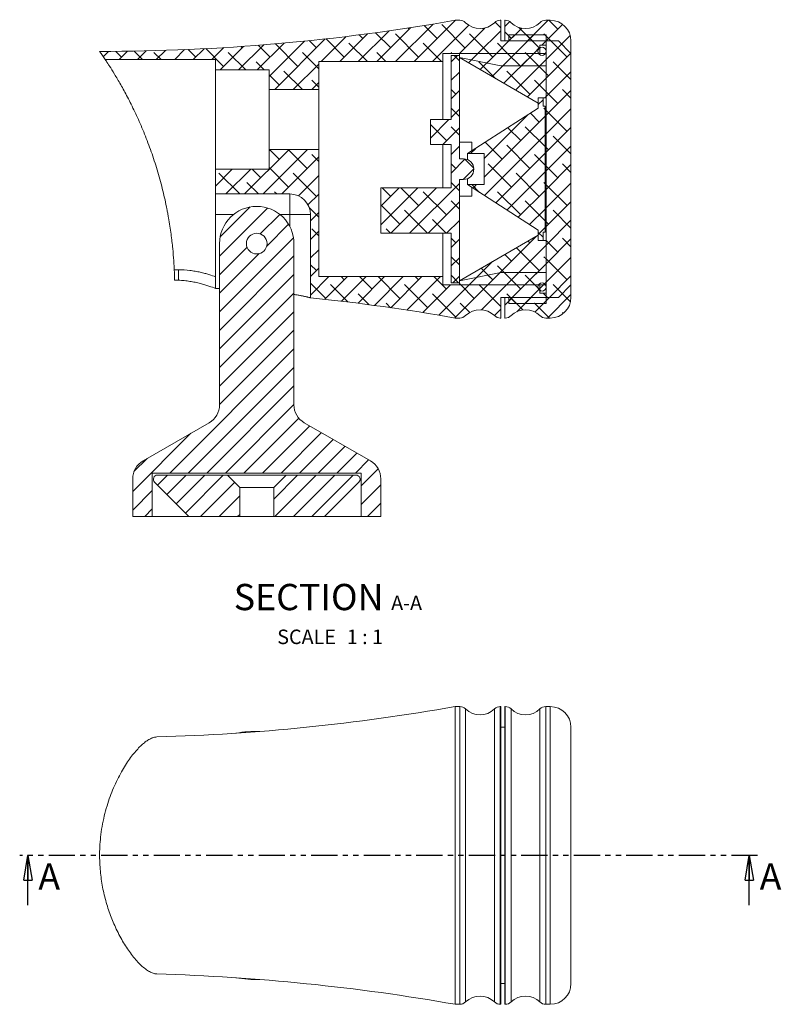
# Model space of a CAD drawing. Units: millimetres. Extents: x -187 to 366, y -116 to 550.
# Drawn here: x 23 to 207, y 312 to 550 of the extents above; entities that cross this region are included whole.
import ezdxf

# ---------------------------------------------------------------- set-up
doc = ezdxf.new("R2010")
doc.units = ezdxf.units.MM
doc.linetypes.add('PHANTOM', pattern=[12.699999999999998, 6.35, -1.27, 1.27, -1.27, 1.27, -1.27])
doc.styles.add('SLDTEXTSTYLE0', font='TXT', dxfattribs={"width": 0.75})
doc.styles.add('SLDTEXTSTYLE3', font='TXT', dxfattribs={"width": 0.65})
pattern_1 = [(45, (0, 0), (-2.245064030267288, 2.245064030267288), []), (135, (0, 0), (-6.735192090801864, 2.245064030267289), [7.9375, -4.7625])]
pattern_2 = [(45, (0, 0), (-2.245064030267288, 2.245064030267288), [])]

# ---------------------------------------------------------------- blocks, each defined once
blk = doc.blocks.new('_CLOSED')
at = {"color": 0, "linetype": 'ByBlock', "lineweight": -2}
for p, q in [((-1, 0.166667), (0, 0)), ((-1, 0.166667), (-1, -0.166667)), ((0, 0), (-1, -0.166667)), ((0, 0), (-1, 0))]:
    blk.add_line(p, q, dxfattribs=at)
blk = doc.blocks.new('SW_NOTE_2')
at = {"color": 0, "linetype": 'Continuous', "lineweight": 0, "attachment_point": 2}
for s, insert, char_height, style in [('SECTION', (17.36328125, 8.185580147551995), 6.35, 'SLDTEXTSTYLE0'), ('A-A', (41.05854260921478, 5.346945777133183), 3.5, 'SLDTEXTSTYLE0'), ('SCALE', (16.86739759147167, -2.863957256480976), 3.5, 'SLDTEXTSTYLE0'), ('1 : 1', (30.97604283690453, -2.863957256480976), 3.5, 'SLDTEXTSTYLE3')]:
    blk.add_mtext(s, dxfattribs=dict(at, insert=insert, char_height=char_height, style=style))

msp = doc.modelspace()

# ---------------------------------------------------------------- hatches: boundary and pattern name
at = {"linetype": 'Continuous', "lineweight": 0}
h = msp.add_hatch(dxfattribs=at)
h.set_pattern_fill('ANSI38', angle=2.8e-322, style=0)
h.set_pattern_definition(pattern_1)
edge = h.paths.add_edge_path(flags=0)
edge.add_line((140.8573124082456, 546.4646491616529), (140.8573124082456, 544.9646491616529))
edge.add_line((140.8573124082456, 544.9646491616529), (138.8573124082456, 544.9646491616529))
edge.add_line((138.8573124082456, 544.9646491616529), (138.8573124082456, 549.9646491616529))
edge.add_line((138.8573124082456, 549.9646491616529), (138.7562918938123, 549.964649161653))
edge.add_arc((138.7562918938123, 547.9646491616531), 2, 90, 134.4153085971998)
edge.add_arc((133.8573124082456, 552.9646491616529), 4.999999999999997, 225.584691402805, 314.41530859719524, ccw=False)
edge.add_arc((128.9583329226788, 547.9646491616531), 2, 45.58469140279909, 89.99999999999919)
edge.add_line((128.9583329226789, 549.964649161653), (127.8573124082456, 549.964649161653))
edge.add_arc((41.85731240824729, 1037.694885648787), 495.2542615503631, 269.99999999999983, 279.9999999999996, ccw=False)
edge.add_arc((-39.97490804963852, 484.9646491616535), 100, 33.71071478142488, 35.08280903341432, ccw=False)
edge.add_line((43.21012666214143, 540.4646491616533), (69.85731240824555, 540.4646491616531))
edge.add_line((69.85731240824555, 540.4646491616531), (69.85731240824555, 537.9646491616533))
edge.add_line((69.85731240824555, 537.9646491616533), (82.85731240824555, 537.9646491616531))
edge.add_line((82.85731240824555, 537.9646491616531), (82.85731240824553, 533.2146491616531))
edge.add_line((82.85731240824553, 533.2146491616531), (94.85731240824553, 533.214649161653))
edge.add_line((94.85731240824553, 533.214649161653), (94.85731240824555, 539.9646491616531))
edge.add_line((94.85731240824555, 539.9646491616531), (124.8573124082456, 539.964649161653))
edge.add_line((124.8573124082456, 539.964649161653), (124.8573124082456, 541.964649161653))
edge.add_line((124.8573124082456, 541.964649161653), (148.3573124082456, 541.9646491616529))
edge.add_line((148.3573124082456, 541.9646491616529), (148.3573124082456, 543.9646491616529))
edge.add_line((148.3573124082456, 543.9646491616529), (149.8573124082456, 543.9646491616529))
edge.add_line((149.8573124082456, 543.9646491616529), (149.8573124082456, 546.4646491616529))
edge.add_line((149.8573124082456, 546.4646491616529), (140.8573124082456, 546.4646491616529))
h = msp.add_hatch(dxfattribs=at)
h.set_pattern_fill('ANSI38', angle=2.8e-322, style=0)
h.set_pattern_definition(pattern_1)
edge = h.paths.add_edge_path(flags=0)
edge.add_line((139.8573124082456, 544.9646491616529), (152.8573124082456, 544.9646491616529))
edge.add_line((152.8573124082456, 544.9646491616529), (155.8573124082456, 541.9646491616529))
edge.add_line((155.8573124082456, 541.9646491616529), (155.8573124082456, 544.9646491616529))
edge.add_arc((150.8573124082456, 544.9646491616529), 5, 0, 89.99999999999967)
edge.add_line((150.8573124082456, 549.9646491616529), (149.7562918938123, 549.964649161653))
edge.add_arc((149.7562918938123, 547.964649161653), 2, 90, 134.415308597198)
edge.add_arc((144.8573124082456, 552.9646491616529), 4.999999999999997, 225.5846914028036, 314.4153085971948, ccw=False)
edge.add_arc((139.9583329226788, 547.964649161653), 2, 45.5846914028048, 90)
edge.add_line((139.9583329226788, 549.964649161653), (139.8573124082456, 549.9646491616529))
edge.add_line((139.8573124082456, 549.9646491616529), (139.8573124082456, 544.9646491616529))
h = msp.add_hatch(dxfattribs=at)
h.set_pattern_fill('ANSI38', angle=2.8e-322, style=0)
h.set_pattern_definition(pattern_1)
edge = h.paths.add_edge_path(flags=0)
edge.add_arc((148.8573124082456, 542.4646491616529), 0.9999999999999983, 0, 360)
h = msp.add_hatch(dxfattribs=at)
h.set_pattern_fill('ANSI38', angle=2.8e-322, style=0)
h.set_pattern_definition(pattern_1)
h.paths.add_polyline_path([(152.8573124082456, 544.9646491616529), (149.8573124082456, 544.9646491616529), (149.8573124082453, 482.9646491616529), (152.8573124082453, 482.9646491616529), (155.8573124082453, 485.9646491616529), (155.8573124082456, 541.9646491616529)], flags=0)
h = msp.add_hatch(dxfattribs=at)
h.set_pattern_fill('ANSI38', angle=2.8e-322, style=0)
h.set_pattern_definition(pattern_1)
edge = h.paths.add_edge_path(flags=0)
edge.add_line((126.8573124082455, 519.9646491616529), (126.8573124082454, 509.464649161653))
edge.add_line((126.8573124082454, 509.464649161653), (109.8573124082454, 509.464649161653))
edge.add_line((109.8573124082454, 509.464649161653), (109.8573124082454, 498.464649161653))
edge.add_line((109.8573124082454, 498.464649161653), (126.8573124082454, 498.464649161653))
edge.add_line((126.8573124082454, 498.464649161653), (126.8573124082454, 486.464649161653))
edge.add_line((126.8573124082454, 486.464649161653), (128.8573124082454, 486.464649161653))
edge.add_line((128.8573124082454, 486.464649161653), (128.8573124082455, 511.464649161653))
edge.add_line((128.8573124082455, 511.464649161653), (129.8573124082455, 511.4646491616529))
edge.add_arc((129.8573124082455, 513.9646491616529), 2.5, 270.0000000000008, 450.0000000000008)
edge.add_line((129.8573124082455, 516.4646491616529), (128.8573124082455, 516.4646491616529))
edge.add_line((128.8573124082455, 516.4646491616529), (128.8573124082455, 541.4646491616529))
edge.add_line((128.8573124082455, 541.4646491616529), (126.8573124082456, 541.4646491616529))
edge.add_line((126.8573124082456, 541.4646491616529), (126.8573124082455, 525.964649161653))
edge.add_line((126.8573124082455, 525.964649161653), (121.8573124082455, 525.964649161653))
edge.add_line((121.8573124082455, 525.964649161653), (121.8573124082455, 519.9646491616529))
edge.add_line((121.8573124082455, 519.9646491616529), (126.8573124082455, 519.9646491616529))
h = msp.add_hatch(dxfattribs=at)
h.set_pattern_fill('ANSI38', angle=2.8e-322, style=0)
h.set_pattern_definition(pattern_1)
h.paths.add_polyline_path([(138.8573124082455, 538.9646491616529), (149.8573124082456, 538.9646491616529), (149.8573124082456, 541.9646491616529), (128.8573124082456, 541.964649161653), (128.8573124082455, 540.964649161653)], flags=0)
h = msp.add_hatch(dxfattribs=at)
h.set_pattern_fill('ANSI38', angle=2.8e-322, style=0)
h.set_pattern_definition(pattern_1)
h.paths.add_polyline_path([(147.9073124082455, 531.2146491616529), (149.8573124082455, 531.2146491616529), (149.8573124082456, 541.9646491616529), (128.8573124082456, 541.964649161653), (128.8573124082455, 540.964649161653), (147.9073124082455, 529.9646491616529)], flags=0)
h = msp.add_hatch(dxfattribs=at)
h.set_pattern_fill('ANSI38', angle=2.8e-322, style=0)
h.set_pattern_definition(pattern_1)
h.paths.add_polyline_path([(149.6073124082455, 529.2146491616528), (149.1073124082455, 529.2146491616528), (149.1073124082455, 531.2146491616528), (147.9073124082455, 531.2146491616528), (147.9073124082455, 528.7146491616529), (130.8573124082455, 517.714649161653), (134.8573124082455, 517.7146491616529), (134.8573124082454, 510.2146491616529), (130.8573124082454, 510.2146491616529), (147.9073124082454, 499.2146491616529), (147.9073124082454, 496.7146491616529), (149.1073124082454, 496.7146491616529), (149.1073124082454, 498.7146491616529), (149.6073124082454, 498.7146491616529)], flags=0)
h = msp.add_hatch(dxfattribs=at)
h.set_pattern_fill('ANSI38', angle=2.8e-322, style=0)
h.set_pattern_definition(pattern_1)
edge = h.paths.add_edge_path(flags=0)
edge.add_line((82.85731240824546, 513.964649161653), (69.85731240824548, 513.9646491616531))
edge.add_line((69.85731240824548, 513.9646491616531), (69.85731240824545, 507.9646491616532))
edge.add_line((69.85731240824545, 507.9646491616532), (87.85731240824545, 507.9646491616531))
edge.add_arc((87.85731240824543, 502.9646491616531), 5, -7.958078640513122e-13, 89.99999999999898, ccw=False)
edge.add_line((92.85731240824542, 502.9646491616531), (92.85731240824535, 482.8557516193478))
edge.add_arc((41.85731240824363, -9.765587325480386), 495.2542615503631, 79.9999999999992, 84.08935116713639, ccw=False)
edge.add_line((127.8573124082453, 477.964649161653), (128.9583329226786, 477.964649161653))
edge.add_arc((128.9583329226786, 479.9646491616528), 2, 270.0000000000008, 314.4153085972017)
edge.add_arc((133.8573124082453, 474.9646491616529), 4.999999999999997, 45.58469140280329, 134.4153085971928, ccw=False)
edge.add_arc((138.7562918938121, 479.9646491616528), 2, 225.5846914028045, 270.0000000000008)
edge.add_line((138.7562918938121, 477.9646491616529), (138.8573124082453, 477.9646491616529))
edge.add_line((138.8573124082453, 477.9646491616529), (138.8573124082454, 482.9646491616529))
edge.add_line((138.8573124082454, 482.9646491616529), (140.8573124082454, 482.9646491616529))
edge.add_line((140.8573124082454, 482.9646491616529), (140.8573124082454, 481.4646491616529))
edge.add_line((140.8573124082454, 481.4646491616529), (149.8573124082453, 481.4646491616529))
edge.add_line((149.8573124082453, 481.4646491616529), (149.8573124082454, 483.9646491616529))
edge.add_line((149.8573124082454, 483.9646491616529), (148.3573124082454, 483.9646491616529))
edge.add_line((148.3573124082454, 483.9646491616529), (148.3573124082454, 485.9646491616529))
edge.add_line((148.3573124082454, 485.9646491616529), (124.8573124082454, 485.964649161653))
edge.add_line((124.8573124082454, 485.964649161653), (124.8573124082454, 487.964649161653))
edge.add_line((124.8573124082454, 487.964649161653), (94.85731240824538, 487.9646491616531))
edge.add_line((94.85731240824538, 487.9646491616531), (94.85731240824548, 518.7146491616531))
edge.add_line((94.85731240824548, 518.7146491616531), (82.85731240824548, 518.7146491616531))
edge.add_line((82.85731240824548, 518.7146491616531), (82.85731240824546, 513.964649161653))
h = msp.add_hatch(dxfattribs=at)
h.set_pattern_fill('ANSI31', style=0)
h.set_pattern_definition(pattern_2)
edge = h.paths.add_edge_path(flags=0)
edge.add_arc((104.8573124082452, 439.0778978157049), 5, 0, 59.99999999999161)
edge.add_line((107.3573124082461, 443.408024834627), (91.35731240824556, 452.6456291416613))
edge.add_arc((93.85731240824543, 456.9757561605836), 5, 180, 240.000000000002, ccw=False)
edge.add_line((88.85731240824538, 456.9757561605836), (88.85731240824546, 495.9646491616537))
edge.add_arc((79.8573124082454, 495.9646491616537), 9, 4.579998741307465e-13, 180.0000000000008)
edge.add_line((70.85731240824533, 495.9646491616537), (70.85731240824542, 456.9757561605837))
edge.add_arc((65.85731240824542, 456.9757561605837), 5, 299.9999999999944, 359.9999999999994, ccw=False)
edge.add_line((68.35731240824497, 452.6456291416613), (52.35731240824509, 443.4080248346273))
edge.add_arc((54.85731240824522, 439.0778978157051), 5, 120.0000000000012, 179.9999999999993)
edge.add_line((49.85731240824508, 439.0778978157051), (49.85731240824492, 429.9646491616532))
edge.add_line((49.85731240824492, 429.9646491616532), (54.60731240824518, 429.9646491616532))
edge.add_line((54.60731240824518, 429.9646491616532), (54.607312408245, 440.4646491616532))
edge.add_line((54.607312408245, 440.4646491616532), (105.1073124082455, 440.464649161653))
edge.add_line((105.1073124082455, 440.464649161653), (105.1073124082454, 429.964649161653))
edge.add_line((105.1073124082454, 429.964649161653), (109.8573124082455, 429.964649161653))
edge.add_line((109.8573124082455, 429.964649161653), (109.8573124082455, 439.0778978157049))
edge = h.paths.add_edge_path(flags=0)
edge.add_arc((79.8573124082454, 495.9646491616537), 2.499999999999996, 0, 360)
h = msp.add_hatch(dxfattribs=at)
h.set_pattern_fill('ANSI38', angle=2.8e-322, style=0)
h.set_pattern_definition(pattern_1)
h.paths.add_polyline_path([(149.8573124082454, 496.7146491616529), (147.9073124082454, 496.7146491616529), (147.9073124082454, 497.9646491616529), (128.8573124082454, 486.9646491616529), (128.8573124082453, 485.9646491616529), (149.8573124082454, 485.9646491616529)], flags=0)
h = msp.add_hatch(dxfattribs=at)
h.set_pattern_fill('ANSI38', angle=2.8e-322, style=0)
h.set_pattern_definition(pattern_1)
h.paths.add_polyline_path([(149.8573124082454, 488.9646491616529), (138.8573124082454, 488.9646491616529), (128.8573124082454, 486.9646491616529), (128.8573124082453, 485.9646491616529), (149.8573124082454, 485.9646491616529)], flags=0)
h = msp.add_hatch(dxfattribs=at)
h.set_pattern_fill('ANSI38', angle=2.8e-322, style=0)
h.set_pattern_definition(pattern_1)
edge = h.paths.add_edge_path(flags=0)
edge.add_line((152.8573124082453, 482.9646491616529), (139.8573124082454, 482.9646491616529))
edge.add_line((139.8573124082454, 482.9646491616529), (139.8573124082453, 477.9646491616529))
edge.add_line((139.8573124082453, 477.9646491616529), (139.9583329226786, 477.9646491616529))
edge.add_arc((139.9583329226786, 479.9646491616528), 2, 270.0000000000008, 314.4153085971971)
edge.add_arc((144.8573124082453, 474.9646491616529), 4.999999999999997, 45.584691402803685, 134.4153085971949, ccw=False)
edge.add_arc((149.7562918938121, 479.9646491616527), 2, 225.5846914028028, 270.0000000000008)
edge.add_line((149.7562918938121, 477.9646491616528), (150.8573124082453, 477.9646491616529))
edge.add_arc((150.8573124082453, 482.9646491616529), 5, 270.0000000000008, 360.0000000000008)
edge.add_line((155.8573124082453, 482.9646491616529), (155.8573124082454, 485.9646491616529))
edge.add_line((155.8573124082454, 485.9646491616529), (152.8573124082453, 482.9646491616529))
h = msp.add_hatch(dxfattribs=at)
h.set_pattern_fill('ANSI38', angle=2.8e-322, style=0)
h.set_pattern_definition(pattern_1)
edge = h.paths.add_edge_path(flags=0)
edge.add_arc((148.8573124082454, 485.4646491616529), 0.9999999999999983, 0, 360)
h = msp.add_hatch(dxfattribs=at)
h.set_pattern_fill('ANSI31', style=0)
h.set_pattern_definition(pattern_2)
edge = h.paths.add_edge_path(flags=0)
edge.add_line((63.44309884587161, 429.9646491616531), (75.75731240824516, 429.9646491616531))
edge.add_line((75.75731240824516, 429.9646491616531), (75.75731240824518, 436.9646491616531))
edge.add_line((75.75731240824518, 436.9646491616531), (72.75731240824516, 439.964649161653))
edge.add_line((72.75731240824516, 439.964649161653), (55.857312408245, 439.9646491616532))
edge.add_arc((55.85731240824521, 438.9646491616532), 0.9999999999999991, 90.0000000000118, 224.9999999999968)
edge.add_line((55.15020562705855, 438.2575423804666), (63.44309884587161, 429.9646491616531))
h = msp.add_hatch(dxfattribs=at)
h.set_pattern_fill('ANSI31', style=0)
h.set_pattern_definition(pattern_2)
edge = h.paths.add_edge_path(flags=0)
edge.add_line((83.95731240824522, 429.9646491616531), (96.27152597061878, 429.964649161653))
edge.add_line((96.27152597061878, 429.964649161653), (104.5644191894319, 438.2575423804665))
edge.add_arc((103.8573124082452, 438.964649161653), 0.9999999999999991, 315.0000000000043, 449.9999999999886)
edge.add_line((103.8573124082455, 439.964649161653), (86.95731240824541, 439.9646491616531))
edge.add_line((86.95731240824541, 439.9646491616531), (83.95731240824533, 436.9646491616531))
edge.add_line((83.95731240824533, 436.9646491616531), (83.95731240824522, 429.9646491616531))

# ---------------------------------------------------------------- linework, layer by layer
at = {"color": 7, "linetype": 'Continuous', "lineweight": 15}
for p, q in [((128.9583329226787, 549.964649161653), (127.8573124082455, 549.964649161653)), ((138.8573124082455, 549.964649161653), (138.7562918938122, 549.964649161653)), ((138.8573124082455, 544.964649161653), (138.8573124082455, 549.964649161653)), ((139.8573124082455, 549.964649161653), (139.9583329226787, 549.964649161653)), ((139.8573124082455, 544.964649161653), (139.8573124082455, 549.964649161653)), ((149.7562918938122, 549.964649161653), (150.8573124082455, 549.964649161653)), ((149.8573124082455, 546.4646491616529), (140.8573124082455, 546.4646491616529)), ((140.8573124082455, 546.4646491616529), (140.8573124082455, 544.964649161653)), ((149.8573124082455, 543.964649161653), (149.8573124082455, 546.4646491616529)), ((140.8573124082455, 544.964649161653), (138.8573124082455, 544.964649161653)), ((152.8573124082455, 544.964649161653), (139.8573124082455, 544.964649161653)), ((148.3573124082455, 543.964649161653), (149.8573124082455, 543.964649161653)), ((148.3573124082455, 541.964649161653), (148.3573124082455, 543.964649161653)), ((149.8573124082455, 544.964649161653), (149.8573124082455, 482.9646491616529)), ((152.8573124082455, 544.964649161653), (149.8573124082455, 544.964649161653)), ((155.8573124082455, 541.964649161653), (152.8573124082455, 544.964649161653)), ((155.8573124082455, 544.964649161653), (155.8573124082455, 541.964649161653)), ((124.8573124082455, 541.964649161653), (148.3573124082455, 541.964649161653)), ((124.8573124082455, 539.964649161653), (124.8573124082455, 541.964649161653)), ((126.8573124082455, 525.964649161653), (126.8573124082455, 541.4646491616529)), ((128.8573124082455, 541.4646491616529), (126.8573124082455, 541.4646491616529)), ((128.8573124082455, 541.964649161653), (149.8573124082455, 541.964649161653)), ((128.8573124082455, 540.964649161653), (128.8573124082455, 541.964649161653)), ((128.8573124082455, 516.4646491616529), (128.8573124082455, 541.4646491616529)), ((147.9073124082455, 529.964649161653), (128.8573124082455, 540.964649161653)), ((138.8573124082454, 538.964649161653), (128.8573124082455, 540.964649161653)), ((149.8573124082455, 541.964649161653), (149.8573124082455, 531.2146491616529)), ((149.8573124082455, 541.964649161653), (149.8573124082455, 538.964649161653)), ((155.8573124082455, 485.9646491616529), (155.8573124082455, 541.964649161653)), ((43.21012666214134, 540.4646491616529), (69.85731240824548, 540.4646491616529)), ((69.85731240824548, 540.4646491616529), (69.85731240824548, 537.964649161653)), ((94.85731240824548, 539.964649161653), (124.8573124082455, 539.964649161653)), ((94.85731240824548, 533.2146491616529), (94.85731240824548, 539.964649161653)), ((124.8573124082455, 539.964649161653), (124.8573124082455, 525.964649161653)), ((149.8573124082455, 538.964649161653), (138.8573124082454, 538.964649161653)), ((69.85731240824548, 537.964649161653), (69.85731240824548, 513.9646491616529)), ((69.85731240824548, 537.964649161653), (82.85731240824548, 537.964649161653)), ((82.85731240824548, 533.2146491616529), (82.85731240824548, 537.964649161653)), ((82.85731240824548, 533.2146491616529), (94.85731240824548, 533.2146491616529)), ((82.85731240824548, 533.2146491616529), (82.85731240824548, 518.714649161653)), ((94.85731240824548, 533.2146491616529), (94.85731240824548, 518.714649161653)), ((147.9073124082455, 531.2146491616529), (149.1073124082455, 531.2146491616529)), ((147.9073124082455, 528.714649161653), (147.9073124082455, 531.2146491616529)), ((149.8573124082455, 531.2146491616529), (147.9073124082455, 531.2146491616529)), ((147.9073124082455, 531.2146491616529), (147.9073124082455, 529.964649161653)), ((149.1073124082455, 531.2146491616529), (149.1073124082455, 529.2146491616529)), ((130.8573124082455, 517.714649161653), (147.9073124082455, 528.714649161653)), ((149.1073124082455, 529.2146491616529), (149.6073124082455, 529.2146491616529)), ((149.6073124082455, 529.2146491616529), (149.6073124082455, 498.714649161653)), ((121.8573124082455, 519.9646491616529), (121.8573124082455, 525.964649161653)), ((121.8573124082455, 525.964649161653), (126.8573124082455, 525.964649161653)), ((126.8573124082455, 519.9646491616529), (121.8573124082455, 519.9646491616529)), ((124.8573124082455, 519.9646491616529), (124.8573124082455, 509.464649161653)), ((126.8573124082455, 509.464649161653), (126.8573124082455, 519.9646491616529)), ((131.8573124082455, 520.4646491616529), (128.8573124082455, 520.4646491616529)), ((131.8573124082455, 520.4646491616529), (131.8573124082455, 518.3598104519756)), ((82.85731240824548, 513.9646491616529), (82.85731240824548, 518.714649161653)), ((94.85731240824548, 518.714649161653), (82.85731240824548, 518.714649161653)), ((94.85731240824548, 487.9646491616529), (94.85731240824548, 518.714649161653)), ((134.8573124082455, 517.714649161653), (130.8573124082455, 517.714649161653)), ((130.8573124082455, 517.714649161653), (130.8573124082455, 516.2559370091309)), ((134.8573124082455, 510.2146491616529), (134.8573124082455, 517.714649161653)), ((129.8573124082455, 516.4646491616529), (128.8573124082455, 516.4646491616529)), ((69.85731240824548, 513.9646491616529), (69.85731240824548, 507.964649161653)), ((82.85731240824548, 513.9646491616529), (69.85731240824548, 513.9646491616529)), ((128.8573124082455, 511.464649161653), (129.8573124082455, 511.464649161653)), ((128.8573124082455, 486.4646491616529), (128.8573124082455, 511.464649161653)), ((130.8573124082455, 511.6733613141751), (130.8573124082455, 510.2146491616529)), ((147.9073124082455, 499.214649161653), (130.8573124082455, 510.2146491616529)), ((130.8573124082455, 510.2146491616529), (134.8573124082455, 510.2146491616529)), ((87.85731240824548, 507.964649161653), (69.85731240824548, 507.964649161653)), ((69.85731240824548, 502.964649161653), (69.85731240824548, 507.964649161653)), ((87.85731240824548, 502.964649161653), (87.85731240824548, 507.964649161653)), ((109.8573124082455, 498.464649161653), (109.8573124082455, 509.464649161653)), ((126.8573124082455, 509.464649161653), (109.8573124082455, 509.464649161653)), ((131.8573124082455, 507.464649161653), (128.8573124082455, 507.464649161653)), ((131.8573124082455, 509.5694878713304), (131.8573124082455, 507.464649161653)), ((69.85731240824548, 502.964649161653), (69.85731240824548, 487.9406218023067)), ((87.85731240824548, 502.964649161653), (92.85731240824548, 502.964649161653)), ((92.85731240824548, 502.964649161653), (92.85731240824548, 482.8557516193477)), ((109.8573124082455, 498.464649161653), (126.8573124082455, 498.464649161653)), ((124.8573124082455, 498.464649161653), (124.8573124082455, 487.9646491616529)), ((126.8573124082455, 486.4646491616529), (126.8573124082455, 498.464649161653)), ((128.8573124082455, 486.9646491616529), (147.9073124082455, 497.964649161653)), ((147.9073124082455, 496.714649161653), (147.9073124082455, 499.214649161653)), ((147.9073124082455, 497.964649161653), (147.9073124082455, 496.714649161653)), ((149.6073124082455, 498.714649161653), (149.1073124082455, 498.714649161653)), ((149.1073124082455, 498.714649161653), (149.1073124082455, 496.714649161653)), ((70.85731240824542, 495.9646491616535), (70.85731240824563, 456.9757561605835)), ((88.85731240824558, 456.9757561605835), (88.85731240824553, 495.9646491616535)), ((149.1073124082455, 496.714649161653), (147.9073124082455, 496.714649161653)), ((147.9073124082455, 496.714649161653), (149.8573124082455, 496.714649161653)), ((149.8573124082455, 496.714649161653), (149.8573124082455, 485.9646491616529)), ((60.92702685849962, 489.6335990404601), (59.91603702061904, 489.6335990404601)), ((60.92702685849945, 487.100489765606), (60.92702685849962, 489.6335990404601)), ((128.8573124082455, 486.9646491616529), (138.8573124082454, 488.9646491616529)), ((138.8573124082454, 488.9646491616529), (149.8573124082455, 488.9646491616529)), ((149.8573124082455, 488.9646491616529), (149.8573124082455, 485.9646491616529)), ((69.85731240824548, 487.9406218023067), (69.85731240824543, 485.126776304792)), ((124.8573124082455, 487.9646491616529), (94.85731240824548, 487.9646491616529)), ((124.8573124082455, 485.9646491616529), (124.8573124082455, 487.9646491616529)), ((148.3573124082455, 485.9646491616529), (124.8573124082455, 485.9646491616529)), ((126.8573124082455, 486.4646491616529), (128.8573124082455, 486.4646491616529)), ((128.8573124082455, 485.9646491616529), (128.8573124082455, 486.9646491616529)), ((149.8573124082455, 485.9646491616529), (128.8573124082455, 485.9646491616529)), ((148.3573124082455, 483.9646491616529), (148.3573124082455, 485.9646491616529)), ((152.8573124082455, 482.9646491616529), (155.8573124082455, 485.9646491616529)), ((155.8573124082455, 485.964649161653), (155.8573124082455, 482.9646491616529)), ((69.85731240824543, 485.126776304792), (70.85731240824552, 485.0646736949889)), ((149.8573124082455, 483.9646491616529), (148.3573124082455, 483.9646491616529)), ((149.8573124082455, 481.4646491616529), (149.8573124082455, 483.9646491616529)), ((138.8573124082455, 482.9646491616529), (140.8573124082455, 482.9646491616529)), ((138.8573124082455, 477.964649161653), (138.8573124082455, 482.9646491616529)), ((139.8573124082455, 477.964649161653), (139.8573124082455, 482.9646491616529)), ((139.8573124082455, 482.9646491616529), (152.8573124082455, 482.9646491616529)), ((140.8573124082455, 482.9646491616529), (140.8573124082455, 481.4646491616529)), ((140.8573124082455, 481.4646491616529), (149.8573124082455, 481.4646491616529)), ((149.8573124082455, 482.9646491616529), (152.8573124082455, 482.9646491616529)), ((127.8573124082455, 477.964649161653), (128.9583329226787, 477.964649161653)), ((138.7562918938122, 477.9646491616529), (138.8573124082455, 477.964649161653)), ((139.9583329226787, 477.9646491616529), (139.8573124082455, 477.964649161653)), ((150.8573124082455, 477.964649161653), (149.7562918938122, 477.9646491616529)), ((68.35731240824519, 452.6456291416612), (52.35731240824536, 443.408024834627)), ((107.3573124082463, 443.408024834627), (91.35731240824576, 452.6456291416612)), ((49.85731240824536, 439.0778978157048), (49.85731240824523, 429.964649161653)), ((54.60731240824548, 429.964649161653), (54.60731240824526, 440.464649161653)), ((54.60731240824526, 440.464649161653), (105.1073124082457, 440.464649161653)), ((63.44309884587192, 429.964649161653), (55.15020562705883, 438.2575423804664)), ((55.85731240824528, 439.9646491616529), (72.75731240824541, 439.9646491616529)), ((72.75731240824541, 439.9646491616529), (75.75731240824545, 436.9646491616529)), ((72.75731240824541, 439.9646491616529), (86.95731240824567, 439.9646491616529)), ((83.9573124082456, 436.9646491616529), (86.95731240824567, 439.9646491616529)), ((86.95731240824567, 439.9646491616529), (103.8573124082457, 439.9646491616529)), ((104.5644191894322, 438.2575423804664), (96.27152597061907, 429.964649161653)), ((105.1073124082457, 440.464649161653), (105.1073124082457, 429.964649161653)), ((109.8573124082458, 429.964649161653), (109.8573124082458, 439.0778978157048)), ((75.75731240824545, 429.964649161653), (75.75731240824545, 436.9646491616529)), ((83.9573124082456, 436.9646491616529), (75.75731240824545, 436.9646491616529)), ((83.9573124082456, 436.9646491616529), (83.95731240824553, 429.964649161653)), ((49.85731240824523, 429.964649161653), (54.60731240824548, 429.964649161653)), ((54.60731240824548, 429.964649161653), (63.44309884587215, 429.964649161653)), ((75.75731240824545, 429.964649161653), (63.44309884587192, 429.964649161653)), ((83.95731240824553, 429.964649161653), (75.75731240824545, 429.964649161653)), ((96.27152597061907, 429.964649161653), (83.95731240824553, 429.964649161653)), ((96.27152597061882, 429.964649161653), (105.1073124082457, 429.964649161653)), ((105.1073124082457, 429.964649161653), (109.8573124082458, 429.964649161653)), ((128.9583329226787, 383.9833495002189), (127.8573124082455, 383.9833495002189)), ((127.8573124082455, 311.983349500219), (127.8573124082455, 383.9833495002188)), ((138.8573124082455, 383.9833495002189), (138.7562918938122, 383.9833495002189)), ((138.8573124082455, 311.9833495002189), (138.8573124082455, 383.9833495002189)), ((139.9583329226787, 383.9833495002189), (139.8573124082455, 383.9833495002189)), ((139.8573124082455, 311.9833495002189), (139.8573124082455, 383.9833495002189)), ((150.8573124082455, 383.9833495002189), (149.7562918938122, 383.9833495002189)), ((139.8573124082455, 378.9833495002189), (138.8573124082455, 378.9833495002189)), ((155.8573124082455, 378.9833495002189), (155.8573124082455, 347.9833495002189)), ((155.8573124082455, 347.9833495002189), (155.8573124082455, 316.9833495002189)), ((138.8573124082455, 316.9833495002189), (139.8573124082455, 316.9833495002189)), ((127.8573124082455, 311.9833495002189), (128.9583329226787, 311.9833495002189)), ((138.7562918938122, 311.9833495002189), (138.8573124082455, 311.9833495002189)), ((139.8573124082455, 311.9833495002189), (139.9583329226787, 311.9833495002189)), ((149.7562918938122, 311.9833495002189), (150.8573124082455, 311.9833495002189))]:
    msp.add_line(p, q, dxfattribs=at)
at = {"color": 8, "linetype": 'Continuous', "lineweight": 15}
for p, q in [((74.20045815875243, 502.964649161653), (69.85731240824548, 502.964649161653)), ((87.85731240824548, 502.964649161653), (85.51416665773854, 502.964649161653)), ((87.85731240824548, 500.0877547872712), (87.85731240824548, 502.964649161653)), ((128.9583329226787, 311.9833495002189), (128.9583329226787, 383.9833495002189)), ((130.3580413471265, 383.4119209287904), (130.3580413471265, 347.9833495002189)), ((137.3565834693644, 312.5547780716474), (137.3565834693644, 383.4119209287903)), ((138.7562918938122, 383.9833495002189), (138.7562918938122, 347.9833495002189)), ((139.9583329226787, 347.9833495002189), (139.9583329226787, 383.9833495002189)), ((141.3580413471265, 383.4119209287903), (141.3580413471265, 347.9833495002189)), ((148.3565834693645, 312.5547780716474), (148.3565834693645, 383.4119209287903)), ((149.7562918938122, 383.9833495002189), (149.7562918938122, 311.9833495002188)), ((150.8573124082455, 347.9833495002189), (150.8573124082455, 383.9833495002189)), ((130.3580413471265, 347.9833495002189), (130.3580413471265, 312.5547780716474)), ((138.7562918938122, 347.9833495002189), (138.7562918938122, 311.9833495002188)), ((139.9583329226787, 311.9833495002188), (139.9583329226787, 347.9833495002189)), ((141.3580413471265, 347.9833495002189), (141.3580413471265, 312.5547780716474)), ((150.8573124082455, 311.9833495002189), (150.8573124082455, 347.9833495002189))]:
    msp.add_line(p, q, dxfattribs=at)
at = {"color": 7, "linetype": 'PHANTOM', "lineweight": 30}
msp.add_line((200.9879515626662, 347.9833495002189), (22.53066912698902, 347.9833495002189), dxfattribs=at)
at = {"color": 7, "linetype": 'Continuous', "lineweight": 30}
for p, q in [((24.53066912698902, 335.9833495002189), (24.53066912698902, 347.9833495002189)), ((198.9879515626662, 335.9833495002189), (198.9879515626662, 347.9833495002189))]:
    msp.add_line(p, q, dxfattribs=at)
at = {"color": 7, "linetype": 'Continuous', "lineweight": 15}
for centre, radius in [((148.8573124082455, 542.4646491616529), 1), ((79.85731240824548, 495.9646491616535), 2.5), ((148.8573124082455, 485.4646491616529), 1)]:
    msp.add_circle(centre, radius, dxfattribs=at)
for centre, radius, start, end in [((41.85731240824547, 1037.694885648787), 495.254261550363, 270.0000000000008, 280.0000000000006), ((128.9583329226787, 547.9646491616531), 2.000000000000135, 45.58469140279909, 90), ((133.8573124082455, 552.964649161653), 5.000000000000113, 225.584691402807, 314.4153085971953), ((138.7562918938122, 547.9646491616531), 2.000000000000095, 90, 134.4153085971998), ((139.9583329226787, 547.9646491616531), 2.000000000000177, 45.58469140280252, 90), ((144.8573124082455, 552.964649161653), 5.000000000000153, 225.5846914028056, 314.4153085971959), ((149.7562918938122, 547.9646491616531), 2.000000000000036, 90, 134.415308597198), ((150.8573124082455, 544.964649161653), 5, 0, 90), ((-39.97490804963839, 484.9646491616529), 100, 33.71071478142593, 35.08280903341534), ((129.8573124082455, 513.9646491616529), 2.5, 270.0000000000008, 90), ((87.85731240824548, 502.964649161653), 5, 0, 90), ((79.85731240824548, 495.9646491616535), 9.000000000000057, 0, 179.9999999999985), ((-39.97490804963839, 484.9646491616529), 100, 1.245253141582621, 2.676084099426698), ((41.85731240824547, -9.765587325480718), 495.2542615503632, 80.00000000000021, 84.08935116713748), ((150.8573124082455, 482.9646491616529), 5, 270.0000000000008, 0), ((133.8573124082455, 474.964649161653), 5.000000000000012, 45.58469140280361, 134.4153085971943), ((144.8573124082455, 474.964649161653), 5.000000000000112, 45.58469140280452, 134.4153085971961), ((128.9583329226787, 479.9646491616528), 2.000000000000135, 270.0000000000008, 314.4153085972017), ((138.7562918938122, 479.9646491616528), 2.000000000000217, 225.5846914028045, 270.0000000000008), ((139.9583329226787, 479.9646491616528), 2.000000000000217, 270.0000000000008, 314.4153085971971), ((149.7562918938122, 479.9646491616528), 2.000000000000036, 225.5846914028028, 270.0000000000008), ((65.85731240824563, 456.9757561605835), 5, 299.9999999999957, 0), ((93.85731240824563, 456.9757561605835), 5.000000000000057, 179.9999999999964, 240.0000000000028), ((54.8573124082455, 439.0778978157048), 5.000000000000142, 120.0000000000016, 180), ((104.8573124082455, 439.0778978157048), 5.000000000000372, 3.541865693277581e-12, 59.99999999999175), ((55.85731240824548, 438.964649161653), 1.000000000000119, 90.0000000000118, 224.9999999999991), ((103.8573124082455, 438.964649161653), 1.000000000000119, 315.0000000000026, 89.9999999999886), ((41.85731240824546, 871.7135859873526), 495.2542615503632, 271.6043800806234, 280.0000000000006), ((128.9583329226787, 381.983349500219), 2.000000000000156, 45.5846914028008, 90), ((133.8573124082454, 386.9833495002189), 4.999999999999991, 225.5846914028056, 314.4153085971967), ((138.7562918938122, 381.983349500219), 2.000000000000095, 90, 134.4153085971998), ((139.9583329226787, 381.983349500219), 2.000000000000095, 45.58469140280025, 90), ((144.8573124082455, 386.9833495002189), 5.000000000000011, 225.5846914028051, 314.415308597197), ((149.7562918938122, 381.983349500219), 2.000000000000036, 90, 134.415308597198), ((150.8573124082455, 378.9833495002189), 5, 2.035554996136651e-13, 90), ((79.85731240824548, 347.9833495002189), 29.99999999999998, 88.63486819713096, 99.66494283680532), ((41.85731240824546, -175.7468869869148), 495.2542615503631, 80.00000000000021, 88.39637751124386), ((79.85731240824548, 347.9833495002189), 30.00000000000002, 260.3350571632052, 271.3651318028601), ((150.8573124082455, 316.9833495002189), 5, 270.0000000000008, 2.035554996136651e-13), ((128.9583329226787, 313.9833495002188), 2.000000000000156, 270.0000000000008, 314.4153085972001), ((133.8573124082454, 308.9833495002189), 4.999999999999991, 45.58469140280408, 134.4153085971952), ((138.7562918938122, 313.9833495002188), 2.000000000000136, 225.5846914028022, 270.0000000000008), ((139.9583329226787, 313.9833495002188), 2.000000000000136, 270.0000000000008, 314.4153085971994), ((144.8573124082455, 308.9833495002189), 5.000000000000011, 45.58469140280384, 134.4153085971957), ((149.7562918938122, 313.9833495002188), 2.000000000000076, 225.5846914028039, 270.0000000000008)]:
    msp.add_arc(centre, radius, start, end, dxfattribs=at)
for points, knots in [([(43.21012666214133, 540.4646491616529), (43.21012666214133, 540.4646491616529), (43.21586945136661, 540.4560446839728), (43.23909539994171, 540.4212093518553), (43.25661059022126, 540.394930095139), (43.32592183992129, 540.2907614194338), (43.39458054215243, 540.1874243724224), (43.5740318992635, 539.9155469109227), (43.68482756395932, 539.7470004084129), (43.94629832302215, 539.345606233203), (44.09751024907479, 539.1119197692959), (44.60466771548227, 538.3190219421168), (45.00757012494167, 537.6783825242233), (45.68683539251385, 536.5616987951269), (45.92584215818686, 536.1633208797887), (46.42629244711695, 535.314181678729), (46.68646696421649, 534.8655054045186), (47.48422175919677, 533.4626708257772), (48.04189794379462, 532.44698097285), (48.90254459755302, 530.8032890173993), (49.19398911024037, 530.2342796243663), (49.78111813352327, 529.0587238967832), (50.07431437647678, 528.4571914702466), (50.95023750101033, 526.6116501418486), (51.52922440309985, 525.32696552167), (52.38202221474605, 523.3147227157965), (52.66369659459163, 522.6297063688884), (53.22068228504067, 521.2296398141397), (53.49476485096051, 520.5174562039418), (54.2919774072958, 518.3724576676592), (54.79442774089717, 516.9204145531316), (55.50243752388584, 514.7081521365459), (55.7308309499762, 513.9650158596695), (56.17203872423482, 512.4669103803922), (56.3858815114157, 511.7079631108759), (56.99317889416194, 509.4517179475532), (57.35403738967184, 507.9711481119211), (57.83596790334767, 505.7874299288513), (57.98670159510534, 505.0657513187306), (58.19865431822127, 503.9931664458128), (58.26694665882652, 503.6372964358985), (58.39892777495989, 502.9290082635663), (58.46273208739408, 502.5758863160288), (58.76750641350344, 500.8369616484436), (58.96825057991551, 499.5189951317828), (59.21900843975708, 497.6517031162816), (59.29416102653431, 497.0476465859595), (59.42960281323965, 495.8774912349951), (59.49011128304978, 495.3088935060439), (59.64946075652016, 493.691560849557), (59.72730114818839, 492.7241310751796), (59.81635612936351, 491.4367904750086), (59.84136908744636, 491.0351303764357), (59.88399009769483, 490.2882179352171), (59.90155517460796, 489.9434342972004), (59.91603702061904, 489.6335990404601)], [0, 0, 0, 0, 0.01562500000000003, 0.01562500000000003, 0.03125000000000007, 0.03125000000000007, 0.06250000000000017, 0.06250000000000017, 0.09375000000000029, 0.09375000000000029, 0.1250000000000004, 0.1250000000000004, 0.1875000000000006, 0.1875000000000006, 0.2187500000000007, 0.2187500000000007, 0.2500000000000008, 0.2500000000000008, 0.3125000000000007, 0.3125000000000007, 0.3437500000000007, 0.3437500000000007, 0.3750000000000007, 0.3750000000000007, 0.4375000000000007, 0.4375000000000007, 0.4687500000000007, 0.4687500000000007, 0.5000000000000006, 0.5000000000000006, 0.5625000000000001, 0.5625000000000001, 0.5937499999999999, 0.5937499999999999, 0.6249999999999996, 0.6249999999999996, 0.6874999999999992, 0.6874999999999992, 0.718749999999999, 0.718749999999999, 0.734374999999999, 0.734374999999999, 0.7499999999999989, 0.7499999999999989, 0.812499999999999, 0.812499999999999, 0.8437499999999992, 0.8437499999999992, 0.8749999999999992, 0.8749999999999992, 0.9374999999999997, 0.9374999999999997, 0.9687499999999998, 0.9687499999999998, 1, 1, 1, 1]), ([(60.92702685849962, 489.6335990404601), (61.86791858941309, 489.6335990404601), (62.78383133524152, 489.5762787237642), (63.89932770683099, 489.4445632113104), (64.12179354657573, 489.4150821269806), (64.55781790890381, 489.351326324837), (64.77168797436445, 489.3170439932056), (65.40136352184548, 489.2079570309405), (65.80529224570209, 489.1269232166249), (66.582554893467, 488.9530170538046), (66.95825968447646, 488.8594388630974), (67.6614912013374, 488.6697501961708), (67.99034297963301, 488.5734695841942), (68.9109127289253, 488.2875657391285), (69.44044401531548, 488.0995669585624), (69.85731240824548, 487.9406218023067)], [0, 0, 0, 0, 0.2499999999999954, 0.2499999999999954, 0.3124999999999952, 0.3124999999999952, 0.3749999999999951, 0.3749999999999951, 0.4999999999999949, 0.4999999999999949, 0.6249999999999961, 0.6249999999999961, 0.7499999999999974, 0.7499999999999974, 1, 1, 1, 1]), ([(69.85731240824543, 485.126776304792), (69.43891072295251, 485.2947864169867), (68.91981282317425, 485.4906999577996), (67.99547487756986, 485.8008068055618), (67.66040060752057, 485.9075227531602), (66.95800528124286, 486.115976053923), (66.58913962828399, 486.2183106980853), (65.81546100722447, 486.4146588497137), (65.41065862228959, 486.5086895673177), (64.56212743622189, 486.6834906539754), (64.12886984441069, 486.7620568187195), (63.24438183920434, 486.8983344425147), (62.79315186911642, 486.9560521104784), (61.87176651255574, 487.0473676476827), (61.39943629853182, 487.080945126331), (60.92702685849962, 487.100489765606)], [0, 0, 0, 0, 0.2500000000000023, 0.2500000000000023, 0.3750000000000028, 0.3750000000000028, 0.5000000000000034, 0.5000000000000034, 0.6250000000000026, 0.6250000000000026, 0.7500000000000017, 0.7500000000000017, 0.8750000000000009, 0.8750000000000009, 1, 1, 1, 1]), ([(92.85731240824548, 482.8557516193477), (92.85414329663942, 482.8565899174525), (92.84778255254827, 482.8582724709184), (92.79595530711022, 482.8719284762193), (92.71214166680781, 482.8938278029042), (92.55568167943645, 482.9341916652437), (92.33569514774305, 482.9896671860104), (92.05788773284827, 483.0568925461125), (91.81959287069343, 483.1127883957127), (91.55434361899071, 483.1727877480854), (91.26328904803484, 483.2359432194032), (90.94547614863608, 483.30166139934), (90.60415695430298, 483.3684370039394), (90.24296308132709, 483.4347476435206), (89.86259675357029, 483.4999395937649), (89.46191081802648, 483.5626558777531), (89.12548239841753, 483.6123007941583), (88.91981287329166, 483.6377044776898), (88.85731240824555, 483.645424347873)], [0, 0, 0, 0, 0.05878989005565798, 0.1179975628106734, 0.1785163792638509, 0.2394842738111873, 0.3577756689129254, 0.417790262983163, 0.4786421572258888, 0.5385562489920943, 0.5988701243984547, 0.6604331476846564, 0.722424194128537, 0.7837697318356717, 0.8455395644779059, 0.9086556697997157, 0.9722415699975423, 1, 1, 1, 1]), ([(55.72403474692116, 376.6408805840038), (55.53015722074302, 376.6284738162269), (55.10162244470557, 376.6010506715469), (54.37413902389389, 376.3399637809686), (53.55683535691246, 375.9026311820152), (52.68714836618688, 375.2781993076667), (51.7742500718706, 374.4735674675229), (50.82352157400589, 373.4856257405527), (49.84825117080384, 372.3200265026764), (48.85544344563402, 370.9734022324317), (47.86077893387759, 369.4515047196626), (46.87350266977037, 367.7474939758463), (45.91273961257511, 365.8662333751296), (45.00928216257297, 363.835197481044), (44.18445897598775, 361.6733137780429), (43.45055602330701, 359.3771977430577), (42.82110938775018, 356.9215543115097), (42.33670179953951, 354.3846054069143), (42.02311218356833, 351.903692076692), (41.86749659762864, 349.5661026223784), (41.84269953052539, 347.3325439489998), (41.93404063023304, 345.2160701044652), (42.12570833668074, 343.1885839212461), (42.40096202329641, 341.2621972490603), (42.76283967967982, 339.3687171745263), (43.20851960279155, 337.5051398498103), (43.73252532224592, 335.6831613452248), (44.32805512440338, 333.9136092935969), (44.98201999766439, 332.2180664790613), (45.71770402058105, 330.5286878008107), (46.53302835034621, 328.8655403635124), (47.42582560819397, 327.245370182458), (48.35103931603482, 325.7456732531217), (49.32897980176524, 324.3299533549314), (50.34624965727387, 323.0284536176944), (51.39488242201787, 321.8642107121253), (52.43022189545766, 320.893449424672), (53.42732623731952, 320.1391566686792), (54.36645427309955, 319.6254169583643), (55.13370434345556, 319.347273034678), (55.55848217006874, 319.3451585474708), (55.71778506255469, 319.3443655589786)], [0, 0, 0, 0, 0.02102654319249878, 0.04647575794607146, 0.07216059930866438, 0.0981602220985933, 0.1246659269457443, 0.1513259617174911, 0.17845721725474, 0.2057463747174852, 0.2334818452170086, 0.2613888040845785, 0.2898550537855858, 0.3185267554879785, 0.3462680134307067, 0.374237560099778, 0.4030091495989436, 0.4320985356306192, 0.4592331936290733, 0.4836709488272093, 0.5068227972218539, 0.5301804915068021, 0.5510715422569074, 0.5721053856184654, 0.5932776765299338, 0.6145811549359196, 0.6365125258221461, 0.6585676369099396, 0.6807387532003598, 0.7030181600474155, 0.7284805088647255, 0.7540860963561032, 0.7801207252287302, 0.8062963436660175, 0.8352240766030092, 0.8643438650990802, 0.8940819651535685, 0.9240415106341744, 0.9531151301863083, 0.9824169367909376, 1, 1, 1, 1])]:
    msp.add_open_spline(points, degree=3, knots=knots, dxfattribs=at)
msp.add_open_spline([(60.00147504787437, 487.137854798346), (60.15573390011565, 487.1317818219262), (60.46425138743685, 487.1194813228003), (60.77276844050792, 487.1068717827278), (60.92702685849945, 487.100489765606)], degree=3, dxfattribs=at)

# ---------------------------------------------------------------- block references
at = {"color": 7, "linetype": 'Continuous', "lineweight": 0}
msp.add_blockref('SW_NOTE_2', (75.04176253390796, 405.4693741369426), dxfattribs=at)
at = {"color": 7, "linetype": 'Continuous', "lineweight": 30, "xscale": 6, "yscale": 6, "rotation": 90.0000000000004}
for p in [(24.53066912698902, 347.9833495002189), (198.9879515626662, 347.9833495002189)]:
    msp.add_blockref('_CLOSED', p, dxfattribs=at)

# ---------------------------------------------------------------- texts
at = {"color": 7, "linetype": 'Continuous', "char_height": 6.35, "attachment_point": 1, "style": 'SLDTEXTSTYLE0'}
for insert in [(27.03116768602391, 346.04853323063), (201.488450121701, 346.04853323063)]:
    msp.add_mtext('A', dxfattribs=dict(at, insert=insert))

doc.saveas('drawing.dxf')
